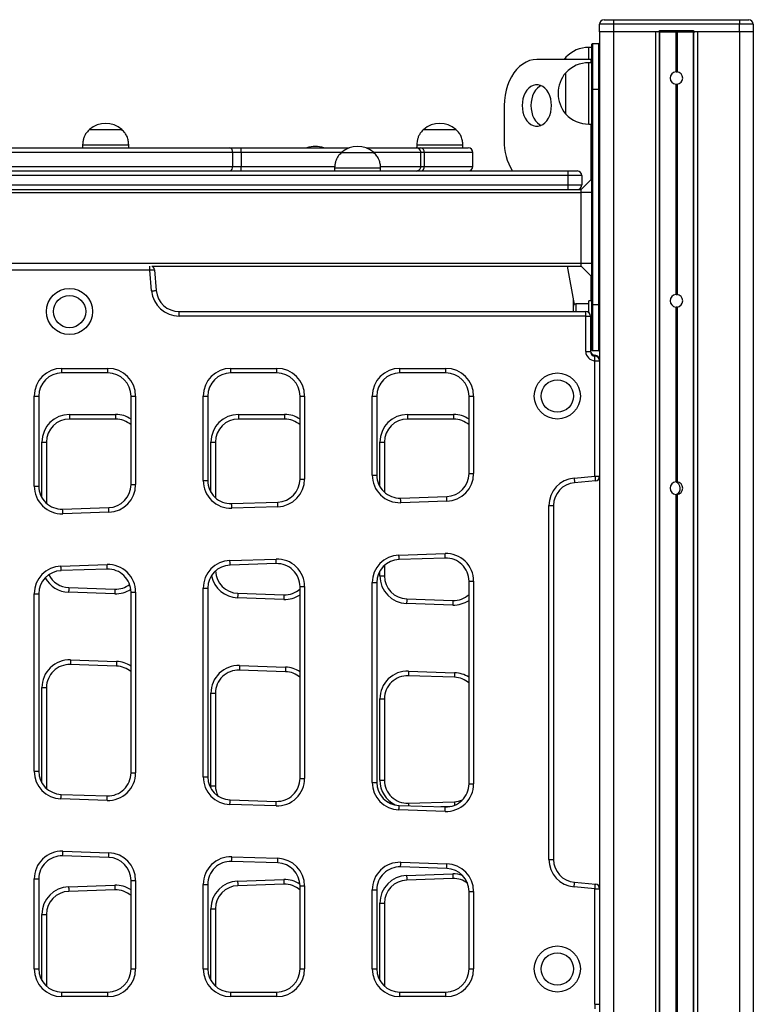
# Model space of a CAD drawing. Units: millimetres. Extents: x 933 to 17816, y 1571 to 20642.
# Drawn here: x 12198 to 12676, y 20001 to 20642 of the extents above; entities that cross this region are included whole.
import ezdxf

# ---------------------------------------------------------------- set-up
doc = ezdxf.new("R2010")
doc.units = ezdxf.units.MM
doc.header["$LTSCALE"] = 200

msp = doc.modelspace()

# ---------------------------------------------------------------- linework, layer by layer
at = {"color": 7, "linetype": 'Continuous', "lineweight": 25}
for p, q in [((12578.55, 20641.73), (12584.55, 20641.73)), ((12584.55, 20641.73), (12584.55, 20638.73)), ((12584.55, 20641.73), (12666.65, 20641.73)), ((12666.65, 20641.73), (12672.65, 20641.73)), ((12666.65, 20641.73), (12666.65, 20638.73)), ((12584.55, 20638.73), (12575.55, 20638.73)), ((12575.55, 20633.73), (12575.55, 20638.73)), ((12666.65, 20638.73), (12584.55, 20638.73)), ((12584.55, 20638.73), (12584.55, 20633.73)), ((12614.6, 20633.73), (12614.6, 20634.73)), ((12614.6, 20634.73), (12636.6, 20634.73)), ((12636.6, 20633.73), (12636.6, 20634.73)), ((12675.65, 20638.73), (12666.65, 20638.73)), ((12666.65, 20633.73), (12666.65, 20638.73)), ((12675.65, 20638.73), (12675.65, 20633.73)), ((12584.55, 20633.73), (12575.55, 20633.73)), ((12575.6, 20633.73), (12575.6, 15273.61)), ((12613.6, 20633.73), (12584.55, 20633.73)), ((12614.6, 20633.73), (12613.6, 20633.73)), ((12614.6, 20633.73), (12636.6, 20633.73)), ((12625.15, 20633.73), (12625.15, 20607.8)), ((12625.25, 20633.73), (12625.25, 20607.81)), ((12625.5, 20633.73), (12625.5, 20607.83)), ((12625.7, 20633.73), (12625.7, 20607.83)), ((12625.95, 20633.73), (12625.95, 20607.81)), ((12626.05, 20633.73), (12626.05, 20607.8)), ((12636.6, 20633.73), (12637.6, 20633.73)), ((12666.65, 20633.73), (12637.6, 20633.73)), ((12675.65, 20633.73), (12666.65, 20633.73)), ((12675.6, 20633.73), (12675.6, 16521.73)), ((12570.6, 20623.73), (12568.6, 20623.73)), ((12570.6, 20596.23), (12570.6, 20625.83)), ((12571, 20626.23), (12571, 20596.23)), ((12571, 20626.23), (12575.2, 20626.23)), ((12575.2, 20596.23), (12575.2, 20626.23)), ((12575.2, 20626.23), (12575.6, 20626.23)), ((12570.11, 20615.83), (12534.76, 20615.83)), ((12553.6, 20617.23), (12552.5, 20615.83)), ((12553.6, 20615.83), (12553.6, 20617.23)), ((12570.11, 20613.73), (12570.11, 20615.83)), ((12570.11, 20615.83), (12570.6, 20615.83)), ((12570.6, 20613.73), (12568.6, 20613.73)), ((12553.6, 20580.23), (12553.6, 20607.23)), ((12570.6, 20456.23), (12570.6, 20596.23)), ((12570.6, 20596.23), (12571, 20596.23)), ((12575.2, 20596.23), (12571, 20596.23)), ((12571, 20596.23), (12571, 20456.23)), ((12575.2, 20456.23), (12575.2, 20596.23)), ((12575.2, 20596.23), (12575.6, 20596.23)), ((12625.15, 20599.65), (12625.15, 20462.8)), ((12625.25, 20599.64), (12625.25, 20462.81)), ((12625.5, 20599.63), (12625.5, 20462.83)), ((12625.7, 20599.63), (12625.7, 20462.83)), ((12625.95, 20599.64), (12625.95, 20462.81)), ((12626.05, 20599.65), (12626.05, 20462.8)), ((12513.55, 20585.83), (12513.55, 20563.05)), ((12243.6, 20570.23), (12264.6, 20570.23)), ((12243.6, 20570.23), (12255.44, 20570.23)), ((12255.44, 20570.23), (12264.6, 20570.23)), ((12461.1, 20570.23), (12482.1, 20570.23)), ((12461.1, 20570.23), (12472.94, 20570.23)), ((12472.94, 20570.23), (12482.1, 20570.23)), ((12568.6, 20573.73), (12570.6, 20573.73)), ((12570.11, 20537.74), (12570.11, 20573.73)), ((12173.41, 20558.23), (12334.79, 20558.23)), ((12239.1, 20560.23), (12239.1, 20558.23)), ((12239.1, 20560.23), (12269.1, 20560.23)), ((12269.1, 20558.23), (12269.1, 20560.23)), ((12334.79, 20558.23), (12342.12, 20558.23)), ((12342.12, 20558.23), (12412.57, 20558.23)), ((12423.63, 20558.23), (12456.23, 20558.23)), ((12456.23, 20558.23), (12459.27, 20558.23)), ((12456.6, 20560.23), (12456.6, 20558.23)), ((12456.6, 20560.23), (12486.6, 20560.23)), ((12459.27, 20558.23), (12490.1, 20558.23)), ((12486.6, 20558.23), (12486.6, 20560.23)), ((12336.79, 20555.23), (12171.41, 20555.23)), ((12336.79, 20546.23), (12336.79, 20555.23)), ((12342.29, 20555.23), (12336.79, 20555.23)), ((12342.29, 20555.23), (12342.29, 20546.23)), ((12407.6, 20555.23), (12428.6, 20555.23)), ((12407.6, 20555.23), (12419.44, 20555.23)), ((12419.44, 20555.23), (12428.6, 20555.23)), ((12459.23, 20546.23), (12459.23, 20555.23)), ((12461.51, 20555.23), (12459.23, 20555.23)), ((12461.51, 20555.23), (12461.51, 20546.23)), ((12493.1, 20546.23), (12493.1, 20555.23)), ((12171.41, 20546.23), (12336.79, 20546.23)), ((12336.79, 20546.23), (12342.29, 20546.23)), ((12403.1, 20545.23), (12403.1, 20543.23)), ((12403.1, 20545.23), (12433.1, 20545.23)), ((12433.1, 20543.23), (12433.1, 20545.23)), ((12459.23, 20546.23), (12461.51, 20546.23)), ((11860.6, 20543.23), (12555.11, 20543.23)), ((12555.11, 20540.23), (11860.6, 20540.23)), ((12555.11, 20540.23), (12555.11, 20543.23)), ((12555.11, 20543.23), (12561.11, 20543.23)), ((12555.11, 20534.23), (12555.11, 20540.23)), ((12564.11, 20540.23), (12555.11, 20540.23)), ((12570.6, 20538.23), (12563.6, 20531.23)), ((12564.11, 20540.23), (12564.11, 20534.23)), ((11147.6, 20531.23), (12563.6, 20531.23)), ((11860.6, 20534.23), (12555.11, 20534.23)), ((12555.11, 20531.23), (12555.11, 20534.23)), ((12555.11, 20534.23), (12564.11, 20534.23)), ((12563.6, 20529.13), (12563.6, 20531.23)), ((12563.6, 20483.33), (12563.6, 20529.13)), ((12570.6, 20529.13), (12563.6, 20529.13)), ((12284.24, 20481.23), (12563.6, 20481.23)), ((12554.44, 20481.23), (12559.15, 20456.39)), ((12563.6, 20483.33), (12570.6, 20483.33)), ((12563.6, 20481.23), (12563.6, 20483.33)), ((12563.6, 20481.23), (12570.6, 20474.23)), ((12282.85, 20478.73), (12178.35, 20478.73)), ((12284.04, 20465.16), (12282.85, 20478.73)), ((12285.84, 20478.99), (12287.03, 20465.42)), ((12570.11, 20458.73), (12570.11, 20474.71)), ((12558.6, 20458.73), (12558.6, 20459.28)), ((12558.6, 20455.23), (12558.6, 20458.73)), ((12558.6, 20451.73), (12558.6, 20455.23)), ((12568.6, 20456.73), (12560.1, 20456.73)), ((12570.6, 20458.73), (12568.6, 20458.73)), ((12568.6, 20450.96), (12568.6, 20458.73)), ((12570.6, 20456.23), (12571, 20456.23)), ((12570.6, 20426.63), (12570.6, 20456.23)), ((12571, 20456.23), (12575.2, 20456.23)), ((12571, 20456.23), (12571, 20426.23)), ((12575.2, 20426.23), (12575.2, 20456.23)), ((12575.2, 20456.23), (12575.6, 20456.23)), ((12625.15, 20454.65), (12625.15, 20340.8)), ((12625.25, 20454.64), (12625.25, 20340.81)), ((12625.5, 20454.63), (12625.5, 20340.83)), ((12625.7, 20454.63), (12625.7, 20340.83)), ((12625.95, 20454.64), (12625.95, 20340.81)), ((12626.05, 20454.65), (12626.05, 20340.8)), ((12301.97, 20448.73), (12301.97, 20451.73)), ((12301.97, 20451.73), (12566.6, 20451.73)), ((12566.6, 20448.73), (12301.97, 20448.73)), ((12566.6, 20448.73), (12566.6, 20451.73)), ((12566.6, 20425.73), (12566.6, 20448.73)), ((12566.6, 20448.73), (12569.6, 20448.73)), ((12569.6, 20448.73), (12569.6, 20425.73)), ((12569.6, 20438.73), (12570.6, 20438.73)), ((12569.6, 20435.83), (12570.11, 20435.83)), ((12570.11, 20435.83), (12570.11, 20438.73)), ((12570.11, 20435.83), (12570.6, 20435.83)), ((12566.6, 20425.73), (12569.6, 20425.73)), ((12575.2, 20426.23), (12571, 20426.23)), ((12572.6, 20419.73), (12572.6, 20422.73)), ((12575.6, 20426.23), (12575.2, 20426.23)), ((12572.6, 20344.48), (12572.6, 20419.73)), ((12572.6, 20419.73), (12575.6, 20419.73)), ((12225.6, 20411.73), (12225.6, 20414.73)), ((12225.6, 20414.73), (12255.6, 20414.73)), ((12255.6, 20411.73), (12225.6, 20411.73)), ((12255.6, 20411.73), (12255.6, 20414.73)), ((12335.6, 20414.73), (12365.6, 20414.73)), ((12335.6, 20411.73), (12335.6, 20414.73)), ((12365.6, 20411.73), (12335.6, 20411.73)), ((12365.6, 20411.73), (12365.6, 20414.73)), ((12445.6, 20411.73), (12445.6, 20414.73)), ((12445.6, 20414.73), (12475.6, 20414.73)), ((12475.6, 20411.73), (12445.6, 20411.73)), ((12475.6, 20411.73), (12475.6, 20414.73)), ((12207.6, 20338.08), (12207.6, 20396.73)), ((12207.6, 20396.73), (12210.6, 20396.73)), ((12210.6, 20396.73), (12210.6, 20338.08)), ((12270.6, 20396.73), (12273.6, 20396.73)), ((12270.6, 20339.06), (12270.6, 20396.73)), ((12273.6, 20396.73), (12273.6, 20339.06)), ((12317.6, 20341.67), (12317.6, 20396.73)), ((12317.6, 20396.73), (12320.6, 20396.73)), ((12320.6, 20396.73), (12320.6, 20341.67)), ((12380.6, 20396.73), (12383.6, 20396.73)), ((12380.6, 20342.65), (12380.6, 20396.73)), ((12383.6, 20396.73), (12383.6, 20342.65)), ((12427.6, 20396.73), (12430.6, 20396.73)), ((12427.6, 20345.27), (12427.6, 20396.73)), ((12430.6, 20396.73), (12430.6, 20345.27)), ((12490.6, 20396.73), (12493.6, 20396.73)), ((12490.6, 20346.25), (12490.6, 20396.73)), ((12493.6, 20396.73), (12493.6, 20346.25)), ((12230.6, 20384.73), (12260.6, 20384.73)), ((12230.6, 20384.73), (12230.6, 20381.73)), ((12260.6, 20384.73), (12260.6, 20381.73)), ((12340.6, 20384.73), (12370.6, 20384.73)), ((12340.6, 20384.73), (12340.6, 20381.73)), ((12370.6, 20384.73), (12370.6, 20381.73)), ((12450.6, 20384.73), (12480.6, 20384.73)), ((12450.6, 20384.73), (12450.6, 20381.73)), ((12480.6, 20384.73), (12480.6, 20381.73)), ((12260.6, 20381.73), (12230.6, 20381.73)), ((12370.6, 20381.73), (12340.6, 20381.73)), ((12480.6, 20381.73), (12450.6, 20381.73)), ((12212.6, 20366.73), (12215.6, 20366.73)), ((12215.6, 20366.73), (12215.6, 20326.9)), ((12322.6, 20366.73), (12325.6, 20366.73)), ((12325.6, 20366.73), (12325.6, 20330.49)), ((12432.6, 20366.73), (12435.6, 20366.73)), ((12435.6, 20366.73), (12435.6, 20334.09)), ((12490.6, 20346.25), (12493.6, 20346.25)), ((12270.6, 20339.06), (12273.6, 20339.06)), ((12317.6, 20341.67), (12320.6, 20341.67)), ((12380.6, 20342.65), (12383.6, 20342.65)), ((12427.6, 20345.27), (12430.6, 20345.27)), ((12559.03, 20343.29), (12572.6, 20344.48)), ((12572.86, 20341.49), (12559.29, 20340.3)), ((12572.6, 20344.48), (12575.6, 20344.48)), ((12207.6, 20338.08), (12210.6, 20338.08)), ((12625.15, 20332.65), (12625.15, 19410.8)), ((12625.25, 20332.64), (12625.25, 19410.81)), ((12625.5, 20332.63), (12625.5, 19410.83)), ((12625.7, 20332.63), (12625.7, 19410.83)), ((12625.95, 20332.64), (12625.95, 19410.81)), ((12626.05, 20332.65), (12626.05, 19410.8)), ((12336.09, 20326.68), (12366.09, 20327.66)), ((12446.09, 20330.27), (12476.09, 20331.25)), ((12476.19, 20328.26), (12446.19, 20327.28)), ((12226.09, 20323.09), (12256.09, 20324.07)), ((12256.19, 20321.07), (12226.19, 20320.09)), ((12366.19, 20324.66), (12336.19, 20323.68)), ((12542.6, 20095.1), (12542.6, 20325.36)), ((12542.6, 20325.36), (12545.6, 20325.36)), ((12545.6, 20325.36), (12545.6, 20095.1)), ((12445.01, 20293.22), (12475.01, 20294.2)), ((12335.01, 20289.63), (12365.01, 20290.61)), ((12475.11, 20291.2), (12445.11, 20290.22)), ((12225.01, 20286.03), (12255.01, 20287.01)), ((12255.11, 20284.02), (12225.11, 20283.04)), ((12365.11, 20287.61), (12335.11, 20286.63)), ((12435.6, 20286.41), (12435.6, 20279.66)), ((12427.6, 20275.23), (12430.6, 20275.23)), ((12427.6, 20145.23), (12427.6, 20275.23)), ((12430.6, 20275.23), (12430.6, 20145.23)), ((12432.6, 20279.66), (12435.6, 20279.66)), ((12490.6, 20144.25), (12490.6, 20276.21)), ((12490.6, 20276.21), (12493.6, 20276.21)), ((12493.6, 20276.21), (12493.6, 20144.25)), ((12260, 20267.99), (12230, 20268.99)), ((12230.1, 20271.98), (12260.1, 20270.99)), ((12270.6, 20151.43), (12270.6, 20269.02)), ((12270.6, 20269.02), (12273.6, 20269.02)), ((12273.6, 20269.02), (12273.6, 20151.43)), ((12317.6, 20148.82), (12317.6, 20271.64)), ((12317.6, 20271.64), (12320.6, 20271.64)), ((12320.6, 20271.64), (12320.6, 20148.82)), ((12380.6, 20147.84), (12380.6, 20272.62)), ((12380.6, 20272.62), (12383.6, 20272.62)), ((12383.6, 20272.62), (12383.6, 20147.84)), ((12207.6, 20268.04), (12210.6, 20268.04)), ((12207.6, 20152.41), (12207.6, 20268.04)), ((12210.6, 20268.04), (12210.6, 20152.41)), ((12370, 20264.33), (12340, 20265.33)), ((12340.1, 20268.33), (12370.1, 20267.33)), ((12450.1, 20264.67), (12480.1, 20263.67)), ((12480, 20260.67), (12450, 20261.67)), ((12231.2, 20224.92), (12261.2, 20223.92)), ((12261.1, 20220.93), (12231.1, 20221.92)), ((12371.1, 20217.27), (12341.1, 20218.27)), ((12341.2, 20221.26), (12371.2, 20220.27)), ((12451.2, 20217.61), (12481.2, 20216.61)), ((12481.1, 20213.61), (12451.1, 20214.61)), ((12212.6, 20206.93), (12215.6, 20206.93)), ((12215.6, 20206.93), (12215.6, 20141.23)), ((12322.6, 20142.98), (12322.6, 20203.27)), ((12322.6, 20203.27), (12325.6, 20203.27)), ((12325.6, 20203.27), (12325.6, 20142.98)), ((12432.6, 20146.64), (12432.6, 20199.62)), ((12432.6, 20199.62), (12435.6, 20199.62)), ((12435.6, 20199.62), (12435.6, 20146.64)), ((12207.6, 20152.41), (12210.6, 20152.41)), ((12270.6, 20151.43), (12273.6, 20151.43)), ((12317.6, 20148.82), (12320.6, 20148.82)), ((12380.6, 20147.84), (12383.6, 20147.84)), ((12432.6, 20146.64), (12435.6, 20146.64)), ((12322.6, 20142.98), (12325.6, 20142.98)), ((12427.6, 20145.23), (12430.6, 20145.23)), ((12490.6, 20144.25), (12493.6, 20144.25)), ((12255.01, 20133.44), (12225.01, 20134.42)), ((12225.11, 20137.42), (12255.11, 20136.44)), ((12335.11, 20133.83), (12365.11, 20132.85)), ((12365.01, 20129.85), (12335.01, 20130.83)), ((12445.11, 20130.24), (12475.11, 20129.26)), ((12451.1, 20131.65), (12481.1, 20132.65)), ((12475.01, 20126.26), (12445.01, 20127.24)), ((12256.09, 20096.39), (12226.09, 20097.37)), ((12226.19, 20100.36), (12256.19, 20099.39)), ((12336.19, 20096.77), (12366.19, 20095.79)), ((12366.09, 20092.79), (12336.09, 20093.77)), ((12476.09, 20089.2), (12446.09, 20090.18)), ((12446.19, 20093.18), (12476.19, 20092.2)), ((12542.6, 20095.1), (12545.6, 20095.1)), ((12450, 20084.59), (12480, 20085.58)), ((12480.1, 20082.58), (12450.1, 20081.59)), ((12207.6, 20023.73), (12207.6, 20082.37)), ((12207.6, 20082.37), (12210.6, 20082.37)), ((12210.6, 20082.37), (12210.6, 20023.73)), ((12230, 20077.27), (12260, 20078.27)), ((12270.6, 20023.73), (12270.6, 20081.39)), ((12270.6, 20081.39), (12273.6, 20081.39)), ((12273.6, 20081.39), (12273.6, 20023.73)), ((12317.6, 20023.73), (12317.6, 20078.78)), ((12317.6, 20078.78), (12320.6, 20078.78)), ((12320.6, 20078.78), (12320.6, 20023.73)), ((12340, 20080.93), (12370, 20081.93)), ((12370.1, 20078.93), (12340.1, 20077.93)), ((12380.6, 20077.8), (12383.6, 20077.8)), ((12380.6, 20023.73), (12380.6, 20077.8)), ((12383.6, 20077.8), (12383.6, 20023.73)), ((12572.6, 20075.98), (12559.03, 20077.17)), ((12559.29, 20080.15), (12572.86, 20078.97)), ((12260.1, 20075.27), (12230.1, 20074.27)), ((12427.6, 20075.19), (12430.6, 20075.19)), ((12427.6, 20023.73), (12427.6, 20075.19)), ((12430.6, 20075.19), (12430.6, 20023.73)), ((12490.6, 20074.21), (12493.6, 20074.21)), ((12490.6, 20023.73), (12490.6, 20074.21)), ((12493.6, 20074.21), (12493.6, 20023.73)), ((12572.6, 20000.73), (12572.6, 20075.98)), ((12572.6, 20075.98), (12575.6, 20075.98)), ((12432.6, 20066.6), (12435.6, 20066.6)), ((12435.6, 20066.6), (12435.6, 20012.55)), ((12212.6, 20059.28), (12215.6, 20059.28)), ((12215.6, 20059.28), (12215.6, 20012.55)), ((12322.6, 20062.94), (12325.6, 20062.94)), ((12325.6, 20062.94), (12325.6, 20012.55)), ((12207.6, 20023.73), (12210.6, 20023.73)), ((12270.6, 20023.73), (12273.6, 20023.73)), ((12317.6, 20023.73), (12320.6, 20023.73)), ((12380.6, 20023.73), (12383.6, 20023.73)), ((12427.6, 20023.73), (12430.6, 20023.73)), ((12490.6, 20023.73), (12493.6, 20023.73)), ((12225.6, 20005.73), (12225.6, 20008.73)), ((12225.6, 20008.73), (12255.6, 20008.73)), ((12255.6, 20005.73), (12225.6, 20005.73)), ((12255.6, 20005.73), (12255.6, 20008.73)), ((12335.6, 20005.73), (12335.6, 20008.73)), ((12335.6, 20008.73), (12365.6, 20008.73)), ((12365.6, 20005.73), (12335.6, 20005.73)), ((12365.6, 20005.73), (12365.6, 20008.73)), ((12445.6, 20005.73), (12445.6, 20008.73)), ((12445.6, 20008.73), (12475.6, 20008.73)), ((12475.6, 20005.73), (12445.6, 20005.73)), ((12475.6, 20005.73), (12475.6, 20008.73)), ((12572.6, 20000.73), (12575.6, 20000.73)), ((12572.6, 20000.73), (12572.6, 19997.73))]:
    msp.add_line(p, q, dxfattribs=at)
at = {"color": 8, "linetype": 'Continuous', "lineweight": 25}
for p, q in [((12584.6, 20633.73), (12584.6, 15263.28)), ((12611.93, 20633.73), (12611.93, 15238.34)), ((12614.4, 20633.73), (12614.4, 15236.57)), ((12614.6, 20633.73), (12614.6, 15236.43)), ((12636.6, 20633.73), (12636.6, 16440.69)), ((12636.8, 20633.73), (12636.8, 16441.52)), ((12639.27, 20633.73), (12639.27, 16448.6)), ((12666.6, 20633.73), (12666.6, 16521.18)), ((12568.6, 20615.83), (12568.6, 20623.73)), ((12568.6, 20573.73), (12568.6, 20613.73)), ((12407.6, 20555.23), (12342.29, 20555.23)), ((12459.23, 20555.23), (12428.6, 20555.23)), ((12493.1, 20555.23), (12461.51, 20555.23)), ((12342.29, 20546.23), (12403.22, 20546.23)), ((12432.99, 20546.23), (12459.23, 20546.23)), ((12461.51, 20546.23), (12493.1, 20546.23)), ((11147.6, 20529.13), (12563.6, 20529.13)), ((11147.6, 20483.33), (12563.6, 20483.33)), ((12282.85, 20478.73), (12282.85, 20481.32)), ((12560.1, 20456.73), (12560.1, 20451.73)), ((12572.6, 20422.73), (12572.6, 20423.23)), ((12575.56, 20420.23), (12575.6, 20420.23)), ((12212.6, 20330.6), (12212.6, 20366.73)), ((12322.6, 20334.19), (12322.6, 20366.73)), ((12432.6, 20337.78), (12432.6, 20366.73)), ((12432.6, 20279.66), (12432.6, 20282.71)), ((12212.6, 20144.93), (12212.6, 20206.93)), ((12322.69, 20141.18), (12322.6, 20142.98)), ((12478.66, 20129.56), (12472.23, 20129.35)), ((12432.6, 20016.24), (12432.6, 20066.6)), ((12212.6, 20016.24), (12212.6, 20059.28)), ((12322.6, 20016.24), (12322.6, 20062.94))]:
    msp.add_line(p, q, dxfattribs=at)
at = {"color": 7, "linetype": 'Continuous', "lineweight": 25, "flags": 128}
for points in [[(12534.76, 20615.83), (12532.38, 20615.64), (12530.04, 20615.08), (12527.75, 20614.14), (12525.56, 20612.86), (12523.47, 20611.23), (12521.53, 20609.28), (12519.76, 20607.04), (12518.17, 20604.53), (12516.8, 20601.79), (12515.65, 20598.84), (12514.74, 20595.74), (12514.08, 20592.5), (12513.68, 20589.19), (12513.55, 20585.83)], [(12544.31, 20585.83), (12544.18, 20588.05), (12543.79, 20590.21), (12543.15, 20592.25), (12542.29, 20594.12), (12541.22, 20595.76), (12539.98, 20597.13), (12538.59, 20598.19), (12537.1, 20598.91), (12535.55, 20599.28), (12533.97, 20599.28), (12532.42, 20598.91), (12530.92, 20598.19), (12529.54, 20597.13), (12528.29, 20595.76), (12527.23, 20594.12), (12526.36, 20592.25), (12525.73, 20590.21), (12525.34, 20588.05), (12525.21, 20585.83), (12525.34, 20583.61), (12525.73, 20581.44), (12526.36, 20579.4), (12527.23, 20577.54), (12528.29, 20575.9), (12529.54, 20574.53), (12530.92, 20573.46), (12532.42, 20572.74), (12533.97, 20572.37), (12535.55, 20572.37), (12537.1, 20572.74), (12538.59, 20573.46), (12539.98, 20574.53), (12541.22, 20575.9), (12542.29, 20577.54), (12543.15, 20579.4), (12543.79, 20581.44), (12544.18, 20583.61), (12544.31, 20585.83)], [(12537.59, 20598.72), (12536.58, 20598.19), (12535.2, 20597.13), (12533.95, 20595.76), (12532.88, 20594.12), (12532.02, 20592.25), (12531.39, 20590.21), (12531, 20588.05), (12530.87, 20585.83), (12531, 20583.61), (12531.39, 20581.44), (12532.02, 20579.4), (12532.88, 20577.54), (12533.95, 20575.9), (12535.2, 20574.53), (12536.58, 20573.46), (12537.59, 20572.93)], [(12282.85, 20478.73), (12283.43, 20478.78), (12283.99, 20478.83), (12284.51, 20478.87), (12284.96, 20478.91), (12285.34, 20478.95), (12285.61, 20478.97), (12285.78, 20478.98), (12285.84, 20478.99)], [(12284.04, 20465.16), (12284.62, 20465.21), (12285.18, 20465.26), (12285.7, 20465.3), (12286.15, 20465.34), (12286.52, 20465.38), (12286.8, 20465.4), (12286.97, 20465.42), (12287.03, 20465.42)], [(12559.03, 20343.29), (12559.08, 20342.71), (12559.13, 20342.15), (12559.18, 20341.63), (12559.22, 20341.18), (12559.25, 20340.8), (12559.27, 20340.53), (12559.29, 20340.36), (12559.29, 20340.3)], [(12572.6, 20344.48), (12572.65, 20343.89), (12572.7, 20343.33), (12572.75, 20342.82), (12572.78, 20342.36), (12572.82, 20341.99), (12572.84, 20341.72), (12572.86, 20341.55), (12572.86, 20341.49)], [(12336.19, 20323.68), (12336.17, 20324.27), (12336.15, 20324.83), (12336.13, 20325.35), (12336.12, 20325.8), (12336.11, 20326.18), (12336.1, 20326.45), (12336.09, 20326.62), (12336.09, 20326.68)], [(12366.19, 20324.66), (12366.17, 20325.25), (12366.15, 20325.81), (12366.13, 20326.33), (12366.12, 20326.78), (12366.11, 20327.16), (12366.1, 20327.43), (12366.09, 20327.6), (12366.09, 20327.66)], [(12446.19, 20327.28), (12446.17, 20327.86), (12446.15, 20328.42), (12446.13, 20328.94), (12446.12, 20329.4), (12446.11, 20329.77), (12446.1, 20330.05), (12446.09, 20330.22), (12446.09, 20330.27)], [(12476.19, 20328.26), (12476.17, 20328.84), (12476.15, 20329.4), (12476.13, 20329.92), (12476.12, 20330.38), (12476.11, 20330.75), (12476.1, 20331.03), (12476.09, 20331.2), (12476.09, 20331.25)], [(12226.19, 20320.09), (12226.17, 20320.68), (12226.15, 20321.24), (12226.13, 20321.76), (12226.12, 20322.21), (12226.11, 20322.58), (12226.1, 20322.86), (12226.09, 20323.03), (12226.09, 20323.09)], [(12256.19, 20321.07), (12256.17, 20321.66), (12256.15, 20322.22), (12256.13, 20322.74), (12256.12, 20323.19), (12256.11, 20323.56), (12256.1, 20323.84), (12256.09, 20324.01), (12256.09, 20324.07)], [(12475.11, 20291.2), (12475.11, 20291.26), (12475.1, 20291.43), (12475.09, 20291.71), (12475.08, 20292.08), (12475.07, 20292.53), (12475.05, 20293.05), (12475.03, 20293.61), (12475.01, 20294.2)], [(12335.11, 20286.63), (12335.11, 20286.69), (12335.1, 20286.86), (12335.09, 20287.13), (12335.08, 20287.51), (12335.07, 20287.96), (12335.05, 20288.48), (12335.03, 20289.04), (12335.01, 20289.63)], [(12365.11, 20287.61), (12365.11, 20287.67), (12365.1, 20287.84), (12365.09, 20288.11), (12365.08, 20288.49), (12365.07, 20288.94), (12365.05, 20289.46), (12365.03, 20290.02), (12365.01, 20290.61)], [(12445.11, 20290.22), (12445.11, 20290.28), (12445.1, 20290.45), (12445.09, 20290.73), (12445.08, 20291.1), (12445.07, 20291.55), (12445.05, 20292.07), (12445.03, 20292.63), (12445.01, 20293.22)], [(12225.11, 20283.04), (12225.11, 20283.09), (12225.1, 20283.26), (12225.09, 20283.54), (12225.08, 20283.91), (12225.07, 20284.37), (12225.05, 20284.89), (12225.03, 20285.45), (12225.01, 20286.03)], [(12255.11, 20284.02), (12255.11, 20284.07), (12255.1, 20284.24), (12255.09, 20284.52), (12255.08, 20284.89), (12255.07, 20285.35), (12255.05, 20285.87), (12255.03, 20286.43), (12255.01, 20287.01)], [(12230.1, 20271.98), (12230.1, 20271.93), (12230.09, 20271.76), (12230.08, 20271.48), (12230.07, 20271.11), (12230.06, 20270.65), (12230.04, 20270.13), (12230.02, 20269.57), (12230, 20268.99)], [(12260.1, 20270.99), (12260.1, 20270.93), (12260.09, 20270.76), (12260.08, 20270.48), (12260.07, 20270.11), (12260.06, 20269.65), (12260.04, 20269.14), (12260.02, 20268.57), (12260, 20267.99)], [(12340.1, 20268.33), (12340.1, 20268.27), (12340.09, 20268.1), (12340.08, 20267.82), (12340.07, 20267.45), (12340.06, 20266.99), (12340.04, 20266.48), (12340.02, 20265.91), (12340, 20265.33)], [(12370.1, 20267.33), (12370.1, 20267.27), (12370.09, 20267.1), (12370.08, 20266.82), (12370.07, 20266.45), (12370.06, 20266), (12370.04, 20265.48), (12370.02, 20264.92), (12370, 20264.33)], [(12450.1, 20264.67), (12450.1, 20264.61), (12450.09, 20264.44), (12450.08, 20264.16), (12450.07, 20263.79), (12450.06, 20263.34), (12450.04, 20262.82), (12450.02, 20262.26), (12450, 20261.67)], [(12480.1, 20263.67), (12480.1, 20263.61), (12480.09, 20263.44), (12480.08, 20263.17), (12480.07, 20262.79), (12480.06, 20262.34), (12480.04, 20261.82), (12480.02, 20261.26), (12480, 20260.67)], [(12231.2, 20224.92), (12231.18, 20224.34), (12231.16, 20223.77), (12231.14, 20223.26), (12231.13, 20222.8), (12231.12, 20222.43), (12231.11, 20222.15), (12231.1, 20221.98), (12231.1, 20221.92)], [(12261.2, 20223.92), (12261.18, 20223.34), (12261.16, 20222.78), (12261.14, 20222.26), (12261.13, 20221.8), (12261.12, 20221.43), (12261.11, 20221.15), (12261.1, 20220.98), (12261.1, 20220.93)], [(12341.2, 20221.26), (12341.18, 20220.68), (12341.16, 20220.12), (12341.14, 20219.6), (12341.13, 20219.14), (12341.12, 20218.77), (12341.11, 20218.49), (12341.1, 20218.32), (12341.1, 20218.27)], [(12371.2, 20220.27), (12371.18, 20219.68), (12371.16, 20219.12), (12371.14, 20218.6), (12371.13, 20218.15), (12371.12, 20217.77), (12371.11, 20217.5), (12371.1, 20217.33), (12371.1, 20217.27)], [(12451.2, 20217.61), (12451.18, 20217.02), (12451.16, 20216.46), (12451.14, 20215.94), (12451.13, 20215.49), (12451.12, 20215.11), (12451.11, 20214.84), (12451.1, 20214.67), (12451.1, 20214.61)], [(12481.2, 20216.61), (12481.18, 20216.02), (12481.16, 20215.46), (12481.14, 20214.94), (12481.13, 20214.49), (12481.12, 20214.12), (12481.11, 20213.84), (12481.1, 20213.67), (12481.1, 20213.61)], [(12225.01, 20134.42), (12225.03, 20135.01), (12225.05, 20135.57), (12225.07, 20136.09), (12225.08, 20136.54), (12225.09, 20136.91), (12225.1, 20137.19), (12225.11, 20137.36), (12225.11, 20137.42)], [(12255.01, 20133.44), (12255.03, 20134.03), (12255.05, 20134.59), (12255.07, 20135.11), (12255.08, 20135.56), (12255.09, 20135.94), (12255.1, 20136.21), (12255.11, 20136.38), (12255.11, 20136.44)], [(12335.01, 20130.83), (12335.03, 20131.41), (12335.05, 20131.98), (12335.07, 20132.49), (12335.08, 20132.95), (12335.09, 20133.32), (12335.1, 20133.6), (12335.11, 20133.77), (12335.11, 20133.83)], [(12365.01, 20129.85), (12365.03, 20130.43), (12365.05, 20131), (12365.07, 20131.51), (12365.08, 20131.97), (12365.09, 20132.34), (12365.1, 20132.62), (12365.11, 20132.79), (12365.11, 20132.85)], [(12445.01, 20127.24), (12445.03, 20127.82), (12445.05, 20128.38), (12445.07, 20128.9), (12445.08, 20129.36), (12445.09, 20129.73), (12445.1, 20130.01), (12445.11, 20130.18), (12445.11, 20130.24)], [(12475.01, 20126.26), (12475.03, 20126.84), (12475.05, 20127.4), (12475.07, 20127.92), (12475.08, 20128.38), (12475.09, 20128.75), (12475.1, 20129.03), (12475.11, 20129.2), (12475.11, 20129.26)], [(12226.09, 20097.37), (12226.09, 20097.42), (12226.1, 20097.6), (12226.11, 20097.87), (12226.12, 20098.24), (12226.13, 20098.7), (12226.15, 20099.22), (12226.17, 20099.78), (12226.19, 20100.36)], [(12256.09, 20096.39), (12256.09, 20096.44), (12256.1, 20096.62), (12256.11, 20096.89), (12256.12, 20097.27), (12256.13, 20097.72), (12256.15, 20098.24), (12256.17, 20098.8), (12256.19, 20099.39)], [(12336.09, 20093.77), (12336.09, 20093.83), (12336.1, 20094), (12336.11, 20094.28), (12336.12, 20094.65), (12336.13, 20095.11), (12336.15, 20095.63), (12336.17, 20096.19), (12336.19, 20096.77)], [(12366.09, 20092.79), (12366.09, 20092.85), (12366.1, 20093.02), (12366.11, 20093.3), (12366.12, 20093.67), (12366.13, 20094.13), (12366.15, 20094.65), (12366.17, 20095.21), (12366.19, 20095.79)], [(12446.09, 20090.18), (12446.09, 20090.24), (12446.1, 20090.41), (12446.11, 20090.69), (12446.12, 20091.06), (12446.13, 20091.51), (12446.15, 20092.03), (12446.17, 20092.59), (12446.19, 20093.18)], [(12476.09, 20089.2), (12476.09, 20089.26), (12476.1, 20089.43), (12476.11, 20089.71), (12476.12, 20090.08), (12476.13, 20090.53), (12476.15, 20091.05), (12476.17, 20091.62), (12476.19, 20092.2)], [(12450, 20084.59), (12450.02, 20084), (12450.04, 20083.44), (12450.06, 20082.92), (12450.07, 20082.47), (12450.08, 20082.09), (12450.09, 20081.82), (12450.1, 20081.64), (12450.1, 20081.59)], [(12480, 20085.58), (12480.02, 20085), (12480.04, 20084.44), (12480.06, 20083.92), (12480.07, 20083.46), (12480.08, 20083.09), (12480.09, 20082.81), (12480.1, 20082.64), (12480.1, 20082.58)], [(12230, 20077.27), (12230.02, 20076.69), (12230.04, 20076.12), (12230.06, 20075.6), (12230.07, 20075.15), (12230.08, 20074.78), (12230.09, 20074.5), (12230.1, 20074.33), (12230.1, 20074.27)], [(12260, 20078.27), (12260.02, 20077.68), (12260.04, 20077.12), (12260.06, 20076.6), (12260.07, 20076.15), (12260.08, 20075.77), (12260.09, 20075.5), (12260.1, 20075.33), (12260.1, 20075.27)], [(12340, 20080.93), (12340.02, 20080.34), (12340.04, 20079.78), (12340.06, 20079.26), (12340.07, 20078.81), (12340.08, 20078.43), (12340.09, 20078.16), (12340.1, 20077.99), (12340.1, 20077.93)], [(12370, 20081.93), (12370.02, 20081.34), (12370.04, 20080.78), (12370.06, 20080.26), (12370.07, 20079.81), (12370.08, 20079.43), (12370.09, 20079.16), (12370.1, 20078.98), (12370.1, 20078.93)], [(12559.03, 20077.17), (12559.08, 20077.75), (12559.13, 20078.31), (12559.18, 20078.83), (12559.22, 20079.28), (12559.25, 20079.65), (12559.27, 20079.93), (12559.29, 20080.1), (12559.29, 20080.15)], [(12572.6, 20075.98), (12572.65, 20076.56), (12572.7, 20077.12), (12572.75, 20077.64), (12572.78, 20078.09), (12572.82, 20078.46), (12572.84, 20078.74), (12572.86, 20078.91), (12572.86, 20078.97)]]:
    msp.add_lwpolyline(points, dxfattribs=at)
at = {"color": 8, "linetype": 'Continuous', "lineweight": 25, "flags": 128}
for points in [[(12451.1, 20131.65), (12451.1, 20131.59), (12451.11, 20131.42), (12451.12, 20131.14), (12451.13, 20130.77), (12451.14, 20130.32), (12451.15, 20130.04)], [(12481.1, 20132.65), (12481.1, 20132.59), (12481.11, 20132.42), (12481.12, 20132.14), (12481.13, 20131.77), (12481.14, 20131.31), (12481.16, 20130.79), (12481.18, 20130.32)]]:
    msp.add_lwpolyline(points, dxfattribs=at)
at = {"color": 7, "linetype": 'Continuous', "lineweight": 25}
for centre, radius in [((12230.6, 20451.73), 15), ((12230.6, 20451.73), 10.5), ((12548.1, 20396.73), 15), ((12548.1, 20396.73), 10.5), ((12548.1, 20023.73), 15), ((12548.1, 20023.73), 10.5)]:
    msp.add_circle(centre, radius, dxfattribs=at)
for centre, radius, start, end in [((12578.55, 20638.73), 3, 90, 180), ((12672.65, 20638.73), 3, 0, 90), ((12613.6, 20634.73), 1, 270, 0), ((12637.6, 20634.73), 1, 180, 270), ((12568.6, 20603.17), 20.56, 90, 136.85739), ((12571, 20625.83), 0.4, 90, 180), ((12575.2, 20625.83), 0.4, 0, 90), ((12568.6, 20593.17), 20.56, 90, 136.85739), ((12569.32, 20593.73), 20.73, 139.35373, 220.64627), ((12625.6, 20603.73), 4.1, 96.24621, 263.75379), ((12625.6, 20603.73), 4.1, 91.3976, 94.84215), ((12625.6, 20603.73), 4.1, 85.15785, 88.6024), ((12625.6, 20603.73), 4.1, 276.24621, 83.75379), ((12625.6, 20603.73), 4.1, 265.15785, 268.6024), ((12625.6, 20603.73), 4.1, 271.3976, 274.84215), ((12568.6, 20594.29), 20.56, 223.14261, 270), ((12254.1, 20558.45), 15.78, 48.29108, 131.70892), ((12471.6, 20558.45), 15.78, 48.29108, 131.70892), ((12334.16, 20555.64), 2.66, 350.98414, 76.40493), ((12328.63, 20555.98), 13.68, 356.86725, 9.47665), ((12390.6, 20543.45), 15.78, 69.4937, 110.5063), ((12418.1, 20543.45), 15.78, 48.29108, 131.70892), ((12456.23, 20555.23), 3, 359.95306, 89.95353), ((12458.82, 20555.56), 2.7, 352.91302, 80.46899), ((12490.1, 20555.23), 3, 0, 90), ((12550.59, 20562.31), 37.05, 178.86916, 211.00901), ((12334.16, 20545.81), 2.66, 283.57443, 9.0281), ((12328.64, 20545.48), 13.67, 350.51823, 3.13687), ((12456.23, 20546.22), 3, 270.02834, 0.05597), ((12458.82, 20545.89), 2.7, 279.51092, 7.09835), ((12490.1, 20546.23), 3, 270, 0), ((12561.11, 20540.23), 3, 0, 90), ((12561.11, 20534.23), 3, 270, 0), ((12282.85, 20478.73), 3, 5, 56.44269), ((12301.97, 20466.73), 18, 185, 270), ((12301.97, 20466.73), 15, 185, 270), ((12625.6, 20458.73), 4.1, 96.24621, 263.75379), ((12625.6, 20458.73), 4.1, 91.3976, 94.84215), ((12625.6, 20458.73), 4.1, 85.15785, 88.6024), ((12625.6, 20458.73), 4.1, 276.24621, 83.75379), ((12560.1, 20455.23), 1.5, 90, 180), ((12625.6, 20458.73), 4.1, 265.15785, 268.6024), ((12625.6, 20458.73), 4.1, 271.3976, 274.84215), ((12566.6, 20448.73), 3, 0, 90), ((12572.6, 20425.73), 6, 180, 270), ((12572.6, 20426.23), 3, 180, 270), ((12572.6, 20425.73), 3, 180, 270), ((12571, 20426.63), 0.4, 180, 270), ((12572.6, 20420.23), 3, 0, 90), ((12572.6, 20419.73), 3, 0, 90), ((12575.2, 20426.63), 0.4, 270, 0), ((12225.6, 20396.73), 18, 90, 180), ((12225.6, 20396.73), 15, 90, 180), ((12255.6, 20396.73), 18, 0, 90), ((12255.6, 20396.73), 15, 0, 90), ((12335.6, 20396.73), 18, 90, 180), ((12335.6, 20396.73), 15, 90, 180), ((12365.6, 20396.73), 18, 0, 90), ((12365.6, 20396.73), 15, 0, 90), ((12445.6, 20396.73), 18, 90, 180), ((12445.6, 20396.73), 15, 90, 180), ((12475.6, 20396.73), 18, 0, 90), ((12475.6, 20396.73), 15, 0, 90), ((12230.6, 20366.73), 18, 90, 180), ((12340.6, 20366.73), 18, 90, 180), ((12450.6, 20366.73), 18, 90, 180), ((12230.6, 20366.73), 15, 90, 180), ((12260.6, 20366.73), 15, 48.18969, 90), ((12340.6, 20366.73), 15, 90, 180), ((12370.6, 20366.73), 15, 48.18969, 90), ((12450.6, 20366.73), 15, 90, 180), ((12480.6, 20366.73), 15, 48.18969, 90), ((12475.6, 20346.25), 15, 271.87064, 0), ((12475.6, 20346.25), 18, 271.87064, 0), ((12255.6, 20339.06), 15, 271.87064, 0), ((12255.6, 20339.06), 18, 271.87064, 0), ((12335.6, 20341.67), 18, 180, 271.87064), ((12335.6, 20341.67), 15, 180, 271.87064), ((12365.6, 20342.65), 15, 271.87064, 0), ((12365.6, 20342.65), 18, 271.87064, 0), ((12445.6, 20345.27), 18, 180, 271.87064), ((12445.6, 20345.27), 15, 180, 271.87064), ((12560.6, 20325.36), 18, 95, 180), ((12560.6, 20325.36), 15, 95, 180), ((12572.6, 20344.48), 3, 275, 0), ((12625.6, 20336.73), 4.1, 96.24621, 263.75379), ((12623.6, 20336.61), 4.5, 297.42428, 68.82941), ((12625.6, 20336.73), 4.1, 91.3976, 94.84215), ((12625.6, 20336.73), 4.1, 85.15785, 88.6024), ((12625.6, 20336.73), 4.1, 276.24621, 83.75379), ((12225.6, 20338.08), 18, 180, 271.87064), ((12225.6, 20338.08), 15, 180, 271.87064), ((12625.6, 20336.73), 4.1, 265.15785, 268.6024), ((12625.6, 20336.73), 4.1, 271.3976, 274.84215), ((12475.6, 20276.21), 18, 0, 91.87064), ((12335.6, 20271.64), 18, 91.87064, 180), ((12365.6, 20272.62), 18, 0, 91.87064), ((12445.6, 20275.23), 18, 91.87064, 180), ((12445.6, 20275.23), 15, 91.87064, 180), ((12475.6, 20276.21), 15, 0, 91.87064), ((12225.6, 20268.04), 18, 91.87064, 180), ((12225.6, 20268.04), 15, 91.87064, 180), ((12255.6, 20269.02), 18, 0, 91.87064), ((12255.6, 20269.02), 15, 0, 91.87064), ((12335.6, 20271.64), 15, 91.87064, 180), ((12340.6, 20283.32), 15, 181.88752, 268.0955), ((12365.6, 20272.62), 15, 0, 91.87064), ((12230.6, 20286.98), 15, 205.95174, 268.0955), ((12450.6, 20279.66), 18, 180, 268.0955), ((12450.6, 20279.66), 15, 180, 268.0955), ((12260.6, 20285.98), 15, 268.0955, 307.46742), ((12370.6, 20282.32), 15, 268.0955, 311.81031), ((12480.6, 20278.66), 15, 268.0955, 311.81031), ((12230.6, 20206.93), 18, 88.0955, 180), ((12230.6, 20206.93), 15, 88.0955, 180), ((12260.6, 20205.93), 15, 48.18969, 88.0955), ((12340.6, 20203.27), 18, 88.0955, 180), ((12340.6, 20203.27), 15, 88.0955, 180), ((12370.6, 20202.28), 15, 48.18969, 88.0955), ((12450.6, 20199.62), 18, 88.0955, 180), ((12450.6, 20199.62), 15, 88.0955, 180), ((12480.6, 20198.62), 15, 48.18969, 88.0955), ((12225.6, 20152.41), 18, 180, 268.12936), ((12225.6, 20152.41), 15, 180, 268.12936), ((12255.6, 20151.43), 18, 268.12936, 0), ((12255.6, 20151.43), 15, 268.12936, 0), ((12335.6, 20148.82), 18, 180, 268.12936), ((12335.6, 20148.82), 15, 180, 268.12936), ((12365.6, 20147.84), 18, 268.12936, 0), ((12365.6, 20147.84), 15, 268.12936, 0), ((12450.6, 20146.64), 15, 180, 271.9045), ((12340.6, 20142.98), 15, 180, 205.7364), ((12445.6, 20145.23), 18, 180, 268.12936), ((12445.6, 20145.23), 15, 180, 268.12936), ((12475.6, 20144.25), 18, 268.12936, 0), ((12475.6, 20144.25), 15, 268.12936, 0), ((12480.6, 20147.64), 15, 271.9045, 292.52254), ((12225.6, 20082.37), 18, 88.12936, 180), ((12225.6, 20082.37), 15, 88.12936, 180), ((12255.6, 20081.39), 15, 0, 88.12936), ((12255.6, 20081.39), 18, 0, 88.12936), ((12335.6, 20078.78), 18, 88.12936, 180), ((12365.6, 20077.8), 18, 0, 88.12936), ((12335.6, 20078.78), 15, 88.12936, 180), ((12365.6, 20077.8), 15, 0, 88.12936), ((12445.6, 20075.19), 18, 88.12936, 180), ((12445.6, 20075.19), 15, 88.12936, 180), ((12475.6, 20074.21), 15, 0, 88.12936), ((12475.6, 20074.21), 18, 0, 88.12936), ((12560.6, 20095.1), 18, 180, 265), ((12560.6, 20095.1), 15, 180, 265), ((12450.6, 20066.6), 18, 91.9045, 180), ((12480.6, 20067.59), 15, 53.12551, 91.9045), ((12230.6, 20059.28), 18, 91.9045, 180), ((12340.6, 20062.94), 18, 91.9045, 180), ((12340.6, 20062.94), 15, 91.9045, 180), ((12370.6, 20063.94), 15, 48.18969, 91.9045), ((12450.6, 20066.6), 15, 91.9045, 180), ((12572.6, 20075.98), 3, 0, 85), ((12230.6, 20059.28), 15, 91.9045, 180), ((12260.6, 20060.28), 15, 48.18969, 91.9045), ((12225.6, 20023.73), 18, 180, 270), ((12225.6, 20023.73), 15, 180, 270), ((12255.6, 20023.73), 18, 270, 0), ((12255.6, 20023.73), 15, 270, 0), ((12335.6, 20023.73), 18, 180, 270), ((12335.6, 20023.73), 15, 180, 270), ((12365.6, 20023.73), 18, 270, 0), ((12365.6, 20023.73), 15, 270, 0), ((12445.6, 20023.73), 18, 180, 270), ((12445.6, 20023.73), 15, 180, 270), ((12475.6, 20023.73), 18, 270, 0), ((12475.6, 20023.73), 15, 270, 0)]:
    msp.add_arc(centre, radius, start, end, dxfattribs=at)
at = {"color": 8, "linetype": 'Continuous', "lineweight": 25}
for centre, start, end in [((12260.6, 20366.73), 56.25101, 90), ((12370.6, 20366.73), 56.25101, 90), ((12480.6, 20366.73), 56.25101, 90), ((12230.6, 20286.98), 208.39131, 268.0955), ((12340.6, 20283.32), 191.53547, 268.0955), ((12260.6, 20285.98), 268.0955, 303.2841), ((12370.6, 20282.32), 268.0955, 303.74899), ((12480.6, 20278.66), 268.0955, 303.74899), ((12260.6, 20205.93), 56.25101, 88.0955), ((12370.6, 20202.28), 56.25101, 88.0955), ((12480.6, 20198.62), 56.25101, 88.0955), ((12450.6, 20146.64), 180, 243.43365), ((12480.6, 20067.59), 71.26896, 91.9045), ((12260.6, 20060.28), 56.25101, 91.9045), ((12370.6, 20063.94), 56.41344, 91.9045)]:
    msp.add_arc(centre, 18, start, end, dxfattribs=at)
at = {"color": 7, "linetype": 'Continuous', "lineweight": 25}
for points, knots in [([(12625.15, 20607.8), (12625.17, 20607.81), (12625.2, 20607.81), (12625.24, 20607.81), (12625.25, 20607.81)], [0, 0, 0, 0, 0.44583, 1, 1, 1, 1]), ([(12625.5, 20607.83), (12625.52, 20607.83), (12625.55, 20607.83), (12625.61, 20607.83), (12625.66, 20607.83), (12625.69, 20607.83), (12625.7, 20607.83)], [0, 0, 0, 0, 0.296308, 0.49997, 0.821578, 1, 1, 1, 1]), ([(12625.95, 20607.81), (12625.95, 20607.81), (12625.97, 20607.81), (12626.01, 20607.81), (12626.04, 20607.8), (12626.05, 20607.8)], [0, 0, 0, 0, 0.152777, 0.794643, 1, 1, 1, 1]), ([(12625.25, 20599.64), (12625.25, 20599.64), (12625.22, 20599.64), (12625.19, 20599.65), (12625.16, 20599.65), (12625.15, 20599.65)], [0, 0, 0, 0, 0.1523346, 0.7937655, 1, 1, 1, 1]), ([(12625.7, 20599.63), (12625.68, 20599.63), (12625.65, 20599.63), (12625.59, 20599.63), (12625.54, 20599.63), (12625.51, 20599.63), (12625.5, 20599.63)], [0, 0, 0, 0, 0.2963119, 0.5002473, 0.8218357, 1, 1, 1, 1]), ([(12626.05, 20599.65), (12626.03, 20599.65), (12626, 20599.65), (12625.96, 20599.64), (12625.95, 20599.64)], [0, 0, 0, 0, 0.445519, 1, 1, 1, 1]), ([(12243.6, 20570.23), (12242.95, 20569.6), (12241.76, 20568.43), (12240.49, 20566.42), (12239.68, 20564.38), (12239.26, 20562.31), (12239.15, 20560.9), (12239.1, 20560.23)], [0, 0, 0, 0, 0.239009, 0.443204, 0.6246, 0.81983, 1, 1, 1, 1]), ([(12269.1, 20560.23), (12269.03, 20561.1), (12268.88, 20562.94), (12268.14, 20565.58), (12266.71, 20568.13), (12265.34, 20569.49), (12264.6, 20570.23)], [0, 0, 0, 0, 0.231906, 0.489896, 0.722373, 1, 1, 1, 1]), ([(12461.1, 20570.23), (12460.45, 20569.6), (12459.26, 20568.43), (12457.99, 20566.42), (12457.18, 20564.38), (12456.76, 20562.31), (12456.65, 20560.9), (12456.6, 20560.23)], [0, 0, 0, 0, 0.239006, 0.443204, 0.624599, 0.81983, 1, 1, 1, 1]), ([(12486.6, 20560.23), (12486.53, 20561.1), (12486.38, 20562.94), (12485.64, 20565.58), (12484.21, 20568.13), (12482.84, 20569.49), (12482.1, 20570.23)], [0, 0, 0, 0, 0.2319056, 0.4898953, 0.7223733, 1, 1, 1, 1]), ([(12407.6, 20555.23), (12406.95, 20554.6), (12405.76, 20553.43), (12404.49, 20551.42), (12403.68, 20549.38), (12403.26, 20547.31), (12403.15, 20545.9), (12403.1, 20545.23)], [0, 0, 0, 0, 0.238983, 0.443187, 0.624588, 0.819824, 1, 1, 1, 1]), ([(12433.1, 20545.23), (12433.03, 20546.1), (12432.88, 20547.94), (12432.14, 20550.58), (12430.71, 20553.13), (12429.34, 20554.49), (12428.6, 20555.23)], [0, 0, 0, 0, 0.231914, 0.489913, 0.722363, 1, 1, 1, 1]), ([(12625.15, 20462.8), (12625.17, 20462.81), (12625.2, 20462.81), (12625.24, 20462.81), (12625.25, 20462.81)], [0, 0, 0, 0, 0.446099, 1, 1, 1, 1]), ([(12625.5, 20462.83), (12625.52, 20462.83), (12625.55, 20462.83), (12625.61, 20462.83), (12625.66, 20462.83), (12625.69, 20462.83), (12625.7, 20462.83)], [0, 0, 0, 0, 0.296308, 0.49997, 0.821578, 1, 1, 1, 1]), ([(12625.95, 20462.81), (12625.95, 20462.81), (12625.97, 20462.81), (12626.01, 20462.81), (12626.04, 20462.8), (12626.05, 20462.8)], [0, 0, 0, 0, 0.152708, 0.794283, 1, 1, 1, 1]), ([(12625.25, 20454.64), (12625.25, 20454.64), (12625.22, 20454.64), (12625.19, 20454.65), (12625.16, 20454.65), (12625.15, 20454.65)], [0, 0, 0, 0, 0.1523346, 0.7937655, 1, 1, 1, 1]), ([(12625.7, 20454.63), (12625.68, 20454.63), (12625.65, 20454.63), (12625.59, 20454.63), (12625.54, 20454.63), (12625.51, 20454.63), (12625.5, 20454.63)], [0, 0, 0, 0, 0.2963119, 0.5002473, 0.8218357, 1, 1, 1, 1]), ([(12626.05, 20454.65), (12626.03, 20454.65), (12626, 20454.65), (12625.96, 20454.64), (12625.95, 20454.64)], [0, 0, 0, 0, 0.445519, 1, 1, 1, 1]), ([(12625.15, 20340.8), (12625.18, 20340.81), (12625.21, 20340.81), (12625.24, 20340.81), (12625.25, 20340.81)], [0, 0, 0, 0, 0.644723, 1, 1, 1, 1]), ([(12625.5, 20340.83), (12625.52, 20340.83), (12625.56, 20340.83), (12625.63, 20340.83), (12625.68, 20340.83), (12625.7, 20340.83)], [0, 0, 0, 0, 0.3219372, 0.6441023, 1, 1, 1, 1]), ([(12625.95, 20340.81), (12625.97, 20340.81), (12626, 20340.81), (12626.03, 20340.8), (12626.05, 20340.8)], [0, 0, 0, 0, 0.644907, 1, 1, 1, 1]), ([(12625.25, 20332.64), (12625.23, 20332.64), (12625.2, 20332.65), (12625.17, 20332.65), (12625.15, 20332.65)], [0, 0, 0, 0, 0.644543, 1, 1, 1, 1]), ([(12625.7, 20332.63), (12625.68, 20332.63), (12625.64, 20332.63), (12625.57, 20332.63), (12625.52, 20332.63), (12625.5, 20332.63)], [0, 0, 0, 0, 0.3221954, 0.6441051, 1, 1, 1, 1]), ([(12626.05, 20332.65), (12626.02, 20332.65), (12625.99, 20332.65), (12625.96, 20332.64), (12625.95, 20332.64)], [0, 0, 0, 0, 0.645055, 1, 1, 1, 1])]:
    msp.add_open_spline(points, degree=3, knots=knots, dxfattribs=at)

doc.saveas('drawing.dxf')
